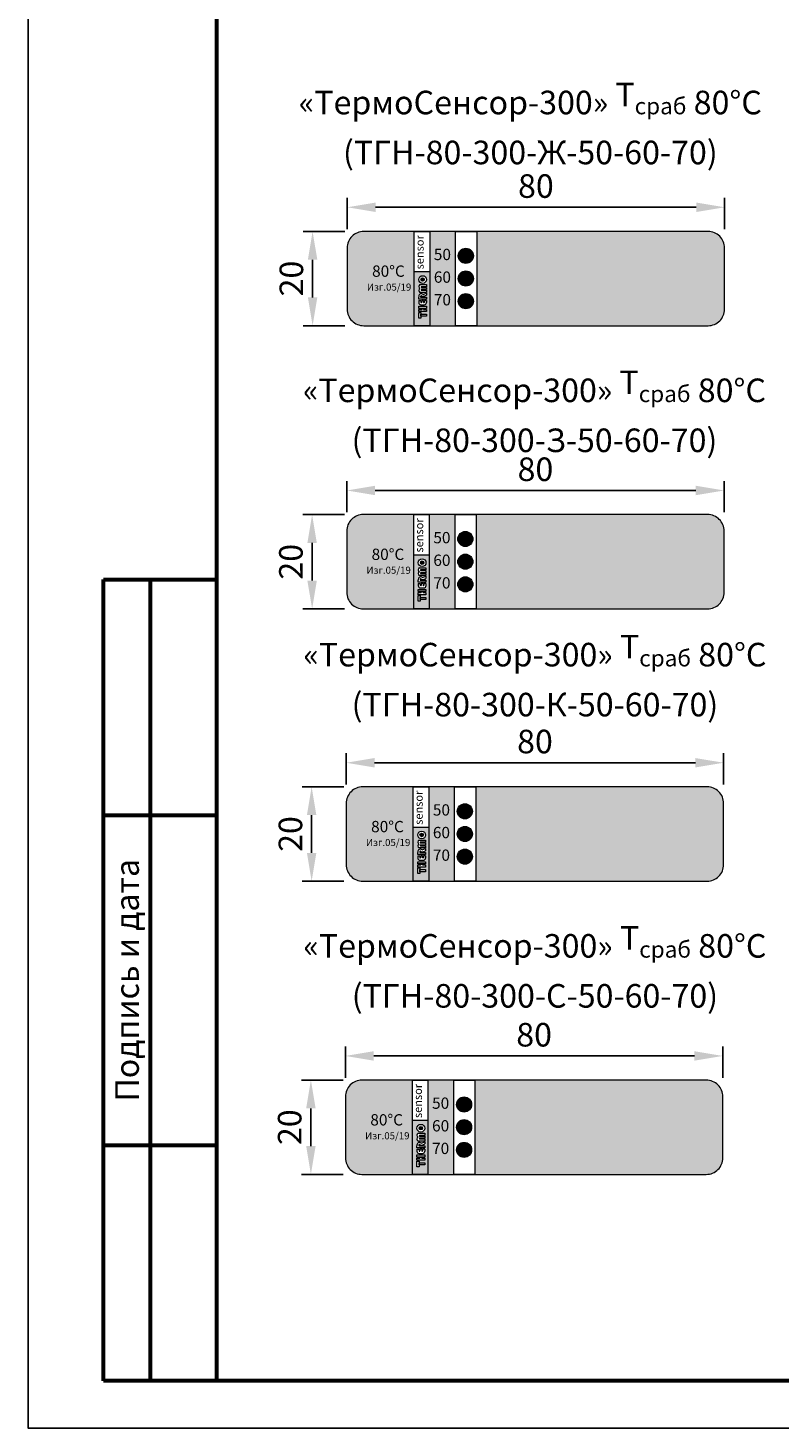
# Model space of a CAD drawing. Extents: x 28 to 547813, y -79434 to 12.
# Drawn here: x 547390 to 547470, y -74097 to -73948 of the extents above; entities that cross this region are included whole.
import ezdxf
from ezdxf.enums import TextEntityAlignment as Align

# ---------------------------------------------------------------- set-up
doc = ezdxf.new("R2010")
doc.units = 0
doc.header["$MEASUREMENT"] = 0
doc.header["$PDSIZE"] = -1
doc.layers.add('Формат', color=250, linetype='Continuous')
doc.styles.add('TERMO', font='arial.ttf')
doc.styles.add('TERMO_Isocpeur', font='isocpeur.ttf')
doc.dimstyles.new('2', dxfattribs={"dimtxt": 2.5, "dimasz": 3, "dimexe": 1, "dimexo": 2, "dimgap": 1, "dimtad": 1, "dimdec": 0, "dimlfac": 2, "dimzin": 0, "dimdsep": 46, "dimtxsty": 'TERMO_Isocpeur', "dimcen": 0.9, "dimaunit": 1, "dimadec": 3, "dimazin": 0, "dimtfac": 1, "dimtdec": 0, "dimtofl": 0, "dimtmove": 0, "dimatfit": 3, "dimfxl": 1, "dimtolj": 1, "dimtzin": 0, "dimlwd": -1, "dimarcsym": 0})

# ---------------------------------------------------------------- blocks, each defined once
blk = doc.blocks.new('*D162')
at = {"color": 0, "lineweight": -2, "ltscale": 15, "transparency": 16777216}
for p, q in [((547423.91, -73969.6), (547419.49, -73969.6)), ((547423.91, -73979.6), (547419.49, -73979.6))]:
    blk.add_line(p, q, dxfattribs=at)
at = {"color": 0, "ltscale": 15, "transparency": 16777216}
blk.add_line((547420.49, -73972.6), (547420.49, -73976.6), dxfattribs=at)
at = {"color": 0, "lineweight": 50, "ltscale": 15, "transparency": 16777216}
for points in [[(547419.99, -73972.6), (547420.99, -73972.6), (547420.49, -73969.6)], [(547419.99, -73976.6), (547420.99, -73976.6), (547420.49, -73979.6)]]:
    blk.add_solid(points, dxfattribs=at)
at = {"layer": 'Defpoints', "color": 0, "lineweight": 50, "ltscale": 15, "transparency": 16777216}
for p in [(547425.91, -73969.6), (547420.49, -73979.6), (547425.91, -73979.6)]:
    blk.add_point(p, dxfattribs=at)
at = {"color": 0, "lineweight": 15, "ltscale": 15, "transparency": 16777216, "insert": (547418.24, -73974.6), "char_height": 2.5, "attachment_point": 5, "rotation": 90, "style": 'TERMO_Isocpeur'}
blk.add_mtext('\\A1;20', dxfattribs=at)
blk = doc.blocks.new('*D163')
at = {"color": 0, "lineweight": -2, "ltscale": 15, "transparency": 16777216}
for p, q in [((547424.16, -73969.35), (547424.16, -73966.04)), ((547464.16, -73969.35), (547464.16, -73966.04))]:
    blk.add_line(p, q, dxfattribs=at)
at = {"color": 0, "ltscale": 15, "transparency": 16777216}
blk.add_line((547427.16, -73967.04), (547461.16, -73967.04), dxfattribs=at)
at = {"color": 0, "lineweight": 50, "ltscale": 15, "transparency": 16777216}
for points in [[(547427.16, -73966.54), (547427.16, -73967.54), (547424.16, -73967.04)], [(547461.16, -73966.54), (547461.16, -73967.54), (547464.16, -73967.04)]]:
    blk.add_solid(points, dxfattribs=at)
at = {"layer": 'Defpoints', "color": 0, "lineweight": 50, "ltscale": 15, "transparency": 16777216}
for p in [(547464.16, -73967.04), (547424.16, -73971.35), (547464.16, -73971.35)]:
    blk.add_point(p, dxfattribs=at)
at = {"color": 0, "lineweight": 15, "ltscale": 15, "transparency": 16777216, "insert": (547444.16, -73964.79), "char_height": 2.5, "attachment_point": 5, "style": 'TERMO_Isocpeur'}
blk.add_mtext('\\A1;80', dxfattribs=at)
blk = doc.blocks.new('*D164')
at = {"color": 0, "lineweight": -2, "ltscale": 15, "transparency": 16777216}
for p, q in [((547423.86, -73999.64), (547419.44, -73999.64)), ((547423.86, -74009.64), (547419.44, -74009.64))]:
    blk.add_line(p, q, dxfattribs=at)
at = {"color": 0, "ltscale": 15, "transparency": 16777216}
blk.add_line((547420.44, -74002.64), (547420.44, -74006.64), dxfattribs=at)
at = {"color": 0, "lineweight": 50, "ltscale": 15, "transparency": 16777216}
for points in [[(547419.94, -74002.64), (547420.94, -74002.64), (547420.44, -73999.64)], [(547419.94, -74006.64), (547420.94, -74006.64), (547420.44, -74009.64)]]:
    blk.add_solid(points, dxfattribs=at)
at = {"layer": 'Defpoints', "color": 0, "lineweight": 50, "ltscale": 15, "transparency": 16777216}
for p in [(547425.86, -73999.64), (547420.44, -74009.64), (547425.86, -74009.64)]:
    blk.add_point(p, dxfattribs=at)
at = {"color": 0, "lineweight": 15, "ltscale": 15, "transparency": 16777216, "insert": (547418.19, -74004.64), "char_height": 2.5, "attachment_point": 5, "rotation": 90, "style": 'TERMO_Isocpeur'}
blk.add_mtext('\\A1;20', dxfattribs=at)
blk = doc.blocks.new('*D165')
at = {"color": 0, "lineweight": -2, "ltscale": 15, "transparency": 16777216}
for p, q in [((547424.11, -73999.39), (547424.11, -73996.08)), ((547464.11, -73999.39), (547464.11, -73996.08))]:
    blk.add_line(p, q, dxfattribs=at)
at = {"color": 0, "ltscale": 15, "transparency": 16777216}
blk.add_line((547427.11, -73997.08), (547461.11, -73997.08), dxfattribs=at)
at = {"color": 0, "lineweight": 50, "ltscale": 15, "transparency": 16777216}
for points in [[(547427.11, -73996.58), (547427.11, -73997.58), (547424.11, -73997.08)], [(547461.11, -73996.58), (547461.11, -73997.58), (547464.11, -73997.08)]]:
    blk.add_solid(points, dxfattribs=at)
at = {"layer": 'Defpoints', "color": 0, "lineweight": 50, "ltscale": 15, "transparency": 16777216}
for p in [(547464.11, -73997.08), (547424.11, -74001.39), (547464.11, -74001.39)]:
    blk.add_point(p, dxfattribs=at)
at = {"color": 0, "lineweight": 15, "ltscale": 15, "transparency": 16777216, "insert": (547444.11, -73994.83), "char_height": 2.5, "attachment_point": 5, "style": 'TERMO_Isocpeur'}
blk.add_mtext('\\A1;80', dxfattribs=at)
blk = doc.blocks.new('*D166')
at = {"color": 0, "lineweight": -2, "ltscale": 15, "transparency": 16777216}
for p, q in [((547423.81, -74028.52), (547419.39, -74028.52)), ((547423.81, -74038.52), (547419.39, -74038.52))]:
    blk.add_line(p, q, dxfattribs=at)
at = {"color": 0, "ltscale": 15, "transparency": 16777216}
blk.add_line((547420.39, -74031.52), (547420.39, -74035.52), dxfattribs=at)
at = {"color": 0, "lineweight": 50, "ltscale": 15, "transparency": 16777216}
for points in [[(547419.89, -74031.52), (547420.89, -74031.52), (547420.39, -74028.52)], [(547419.89, -74035.52), (547420.89, -74035.52), (547420.39, -74038.52)]]:
    blk.add_solid(points, dxfattribs=at)
at = {"layer": 'Defpoints', "color": 0, "lineweight": 50, "ltscale": 15, "transparency": 16777216}
for p in [(547425.81, -74028.52), (547420.39, -74038.52), (547425.81, -74038.52)]:
    blk.add_point(p, dxfattribs=at)
at = {"color": 0, "lineweight": 15, "ltscale": 15, "transparency": 16777216, "insert": (547418.14, -74033.52), "char_height": 2.5, "attachment_point": 5, "rotation": 90, "style": 'TERMO_Isocpeur'}
blk.add_mtext('\\A1;20', dxfattribs=at)
blk = doc.blocks.new('*D167')
at = {"color": 0, "lineweight": -2, "ltscale": 15, "transparency": 16777216}
for p, q in [((547424.06, -74028.27), (547424.06, -74024.96)), ((547464.06, -74028.27), (547464.06, -74024.96))]:
    blk.add_line(p, q, dxfattribs=at)
at = {"color": 0, "ltscale": 15, "transparency": 16777216}
blk.add_line((547427.06, -74025.96), (547461.06, -74025.96), dxfattribs=at)
at = {"color": 0, "lineweight": 50, "ltscale": 15, "transparency": 16777216}
for points in [[(547427.06, -74025.46), (547427.06, -74026.46), (547424.06, -74025.96)], [(547461.06, -74025.46), (547461.06, -74026.46), (547464.06, -74025.96)]]:
    blk.add_solid(points, dxfattribs=at)
at = {"layer": 'Defpoints', "color": 0, "lineweight": 50, "ltscale": 15, "transparency": 16777216}
for p in [(547464.06, -74025.96), (547424.06, -74030.27), (547464.06, -74030.27)]:
    blk.add_point(p, dxfattribs=at)
at = {"color": 0, "lineweight": 15, "ltscale": 15, "transparency": 16777216, "insert": (547444.06, -74023.71), "char_height": 2.5, "attachment_point": 5, "style": 'TERMO_Isocpeur'}
blk.add_mtext('\\A1;80', dxfattribs=at)
blk = doc.blocks.new('*D168')
at = {"color": 0, "lineweight": -2, "ltscale": 15, "transparency": 16777216}
for p, q in [((547423.72, -74059.62), (547419.31, -74059.62)), ((547423.72, -74069.62), (547419.31, -74069.62))]:
    blk.add_line(p, q, dxfattribs=at)
at = {"color": 0, "ltscale": 15, "transparency": 16777216}
blk.add_line((547420.31, -74062.62), (547420.31, -74066.62), dxfattribs=at)
at = {"color": 0, "lineweight": 50, "ltscale": 15, "transparency": 16777216}
for points in [[(547419.81, -74062.62), (547420.81, -74062.62), (547420.31, -74059.62)], [(547419.81, -74066.62), (547420.81, -74066.62), (547420.31, -74069.62)]]:
    blk.add_solid(points, dxfattribs=at)
at = {"layer": 'Defpoints', "color": 0, "lineweight": 50, "ltscale": 15, "transparency": 16777216}
for p in [(547425.72, -74059.62), (547420.31, -74069.62), (547425.72, -74069.62)]:
    blk.add_point(p, dxfattribs=at)
at = {"color": 0, "lineweight": 15, "ltscale": 15, "transparency": 16777216, "insert": (547418.06, -74064.62), "char_height": 2.5, "attachment_point": 5, "rotation": 90, "style": 'TERMO_Isocpeur'}
blk.add_mtext('\\A1;20', dxfattribs=at)
blk = doc.blocks.new('*D169')
at = {"color": 0, "lineweight": -2, "ltscale": 15, "transparency": 16777216}
for p, q in [((547423.97, -74059.37), (547423.97, -74056.06)), ((547463.97, -74059.37), (547463.97, -74056.06))]:
    blk.add_line(p, q, dxfattribs=at)
at = {"color": 0, "ltscale": 15, "transparency": 16777216}
blk.add_line((547426.97, -74057.06), (547460.97, -74057.06), dxfattribs=at)
at = {"color": 0, "lineweight": 50, "ltscale": 15, "transparency": 16777216}
for points in [[(547426.97, -74056.56), (547426.97, -74057.56), (547423.97, -74057.06)], [(547460.97, -74056.56), (547460.97, -74057.56), (547463.97, -74057.06)]]:
    blk.add_solid(points, dxfattribs=at)
at = {"layer": 'Defpoints', "color": 0, "lineweight": 50, "ltscale": 15, "transparency": 16777216}
for p in [(547463.97, -74057.06), (547423.97, -74061.37), (547463.97, -74061.37)]:
    blk.add_point(p, dxfattribs=at)
at = {"color": 0, "lineweight": 15, "ltscale": 15, "transparency": 16777216, "insert": (547443.97, -74054.81), "char_height": 2.5, "attachment_point": 5, "style": 'TERMO_Isocpeur'}
blk.add_mtext('\\A1;80', dxfattribs=at)
blk = doc.blocks.new('*U8')
at = {"layer": 'Формат', "color": 7, "lineweight": 60}
for p, q in [((-412, 5), (-412, 90)), ((-412, 90), (-400, 90)), ((-407, 5), (-407, 90)), ((-412, 65), (-400, 65)), ((-412, 30), (-400, 30)), ((-407, 5), (-412, 5)), ((-400, 5), (-407, 5))]:
    blk.add_line(p, q, dxfattribs=at)
at = {"layer": 'Формат', "color": 7, "linetype": 'ByBlock', "lineweight": 25}
blk.add_lwpolyline([(0, 297), (-420, 297), (-420, 0), (0, 0)], close=True, dxfattribs=at)
at = {"layer": 'Формат', "color": 7, "lineweight": 60}
blk.add_lwpolyline([(-5, 5), (-400, 5), (-400, 292), (-5, 292)], close=True, dxfattribs=at)
at = {"layer": 'Формат', "color": 7, "linetype": 'Continuous', "lineweight": 15, "ltscale": 0.4, "style": 'TERMO_Isocpeur'}
blk.add_text('Подпись и дата', height=2.5, rotation=90, dxfattribs=at).set_placement((-409.5, 47.5), align=Align.MIDDLE_CENTER)
at = {"layer": 'Формат', "color": 7, "linetype": 'ByBlock', "style": 'TERMO_Isocpeur'}
for tag, flags, p in [('ФОРМАТ', 1, (-113.9, 2.69)), ('РАЗМЕРЫ', 1, (-99.22, 2.69)), ('РАЗМЕР', 8, (-42.52, 2.69))]:
    blk.add_attdef(tag, text='', height=2.5, dxfattribs=dict(at, flags=flags)).set_placement(p, align=Align.MIDDLE_LEFT)

msp = doc.modelspace()

# ---------------------------------------------------------------- hatches: boundary and pattern name
at = {"lineweight": 50, "ltscale": 15}
h = msp.add_hatch(color=1, dxfattribs=at)
h.dxf.hatch_style = 1
h.paths.add_polyline_path([(547437.788, -74028.519), (547437.788, -74038.519), (547462.307, -74038.519, 0.4142136), (547464.057, -74036.769), (547464.057, -74030.269, 0.4142136), (547462.307, -74028.519)])
h.paths.add_polyline_path([(547432.803, -74032.817), (547432.803, -74038.519), (547435.549, -74038.519), (547435.549, -74028.519), (547432.803, -74028.519)])
h.paths.add_polyline_path([(547431.165, -74028.519), (547425.807, -74028.519, 0.4142136), (547424.057, -74030.269), (547424.057, -74036.769, 0.4142136), (547425.807, -74038.519), (547431.165, -74038.519)])
at = {"layer": 'Формат', "lineweight": 50, "ltscale": 15}
h = msp.add_hatch(color=2, dxfattribs=at)
h.dxf.hatch_style = 1
h.paths.add_polyline_path([(547437.89, -73969.603), (547437.89, -73979.603), (547462.409, -73979.603, 0.4142136), (547464.159, -73977.853), (547464.159, -73971.353, 0.4142136), (547462.409, -73969.603)])
h.paths.add_polyline_path([(547432.905, -73973.9), (547432.905, -73979.603), (547435.651, -73979.603), (547435.651, -73969.603), (547432.905, -73969.603)])
h.paths.add_polyline_path([(547431.267, -73969.603), (547425.909, -73969.603, 0.4142136), (547424.159, -73971.353), (547424.159, -73977.853, 0.4142136), (547425.909, -73979.603), (547431.267, -73979.603)])
at = {"layer": 'Формат', "lineweight": 50, "ltscale": 15, "true_color": 0x0a0a0a}
h = msp.add_hatch(color=28, dxfattribs=at)
h.dxf.hatch_style = 1
h.paths.add_polyline_path([(547437.533, -73972.193, 1), (547435.932, -73972.193, 1)])
h = msp.add_hatch(color=28, dxfattribs=at)
h.dxf.hatch_style = 1
h.paths.add_polyline_path([(547432.905, -73973.9), (547431.267, -73973.9), (547431.267, -73979.603), (547432.905, -73979.603)])
h.paths.add_polyline_path([(547432.561, -73976.069), (547431.868, -73976.069, -0.6312468), (547431.868, -73975.658, -0.6312468), (547431.868, -73975.247), (547432.561, -73975.247), (547432.561, -73975.468), (547432.021, -73975.468, 1), (547432.021, -73975.547), (547432.561, -73975.547), (547432.561, -73975.769), (547432.021, -73975.769, 1), (547432.021, -73975.848), (547432.561, -73975.848)], flags=16)
h.paths.add_polyline_path([(547432.561, -73976.137), (547432.561, -73976.369), (547432.28, -73976.486), (547432.074, -73976.486, 1.0398402), (547431.944, -73976.491), (547431.944, -73976.562), (547432.561, -73976.562), (547432.561, -73976.783), (547431.738, -73976.783), (547431.738, -73976.562), (547431.738, -73976.486, -0.6569963), (547432.194, -73976.289)], flags=16)
h.paths.add_polyline_path([(547432.561, -73977.143), (547432.561, -73976.923), (547432.342, -73976.923), (547432.342, -73977.105, -1), (547432.246, -73977.105), (547432.246, -73976.923), (547432.052, -73976.923), (547432.052, -73977.105, -0.9999736), (547431.957, -73977.105), (547431.957, -73976.923), (547431.738, -73976.923), (547431.738, -73977.143, 0.4142066), (547431.975, -73977.38), (547432.324, -73977.38, 0.4146167)], flags=16)
h.paths.add_polyline_path([(547431.738, -73974.706, -1), (547432.561, -73974.706, -1)], flags=16)
h.paths.add_polyline_path([(547431.966, -73974.706, -1), (547432.333, -73974.706, -1)], flags=0)
h.paths.add_polyline_path([(547432.561, -73977.539), (547432.561, -73977.761), (547431.738, -73977.761), (547431.738, -73977.539)], flags=16)
h.paths.add_polyline_path([(547432.244, -73977.802), (547432.244, -73977.884), (547432.561, -73977.884), (547432.561, -73978.105), (547431.738, -73978.105), (547431.738, -73977.884), (547432.054, -73977.884), (547432.054, -73977.802)], flags=16)
h.paths.add_polyline_path([(547431.96, -73978.194), (547431.96, -73978.384), (547432.561, -73978.384), (547432.561, -73978.605), (547431.96, -73978.605), (547431.96, -73978.795), (547431.738, -73978.795), (547431.738, -73978.194)], flags=16)
at = {"layer": 'Формат', "lineweight": 50, "ltscale": 15}
h = msp.add_hatch(color=256, dxfattribs=at)
h.dxf.hatch_style = 1
h.paths.add_polyline_path([(547431.966, -73974.706, 1), (547432.333, -73974.706, 1)])
at = {"layer": 'Формат', "lineweight": 50, "ltscale": 15, "true_color": 0x0a0a0a}
h = msp.add_hatch(color=28, dxfattribs=at)
h.dxf.hatch_style = 1
h.paths.add_polyline_path([(547437.533, -73974.598, 1), (547435.932, -73974.598, 1)])
h = msp.add_hatch(color=28, dxfattribs=at)
h.dxf.hatch_style = 1
h.paths.add_polyline_path([(547437.533, -73977.003, 1), (547435.932, -73977.003, 1)])
at = {"layer": 'Формат', "lineweight": 50, "ltscale": 15}
h = msp.add_hatch(color=102, dxfattribs=at)
h.dxf.hatch_style = 1
h.paths.add_polyline_path([(547437.839, -73999.637), (547437.839, -74009.637), (547462.359, -74009.637, 0.4142136), (547464.109, -74007.887), (547464.109, -74001.387, 0.4142136), (547462.359, -73999.637)])
h.paths.add_polyline_path([(547432.855, -74003.934), (547432.855, -74009.637), (547435.601, -74009.637), (547435.601, -73999.637), (547432.855, -73999.637)])
h.paths.add_polyline_path([(547431.217, -73999.637), (547425.859, -73999.637, 0.4142136), (547424.109, -74001.387), (547424.109, -74007.887, 0.4142136), (547425.859, -74009.637), (547431.217, -74009.637)])
at = {"layer": 'Формат', "lineweight": 50, "ltscale": 15, "true_color": 0x0a0a0a}
h = msp.add_hatch(color=28, dxfattribs=at)
h.dxf.hatch_style = 1
h.paths.add_polyline_path([(547437.483, -74002.227, 1), (547435.882, -74002.227, 1)])
h = msp.add_hatch(color=28, dxfattribs=at)
h.dxf.hatch_style = 1
h.paths.add_polyline_path([(547432.855, -74003.934), (547431.217, -74003.934), (547431.217, -74009.637), (547432.855, -74009.637)])
h.paths.add_polyline_path([(547432.51, -74006.104), (547431.818, -74006.104, -0.6312468), (547431.818, -74005.692, -0.6312468), (547431.818, -74005.281), (547432.51, -74005.281), (547432.51, -74005.502), (547431.971, -74005.502, 1), (547431.971, -74005.582), (547432.51, -74005.582), (547432.51, -74005.803), (547431.971, -74005.803, 1), (547431.971, -74005.882), (547432.51, -74005.882)], flags=16)
h.paths.add_polyline_path([(547432.51, -74006.171), (547432.51, -74006.404), (547432.229, -74006.52), (547432.024, -74006.52, 1.0398402), (547431.893, -74006.525), (547431.893, -74006.596), (547432.51, -74006.596), (547432.51, -74006.818), (547431.688, -74006.818), (547431.688, -74006.596), (547431.688, -74006.52, -0.6569963), (547432.144, -74006.323)], flags=16)
h.paths.add_polyline_path([(547432.51, -74007.177), (547432.51, -74006.957), (547432.292, -74006.957), (547432.292, -74007.139, -1), (547432.196, -74007.139), (547432.196, -74006.957), (547432.002, -74006.957), (547432.002, -74007.139, -0.9999736), (547431.907, -74007.139), (547431.907, -74006.957), (547431.688, -74006.957), (547431.688, -74007.177, 0.4142066), (547431.925, -74007.414), (547432.273, -74007.414, 0.4146167)], flags=16)
h.paths.add_polyline_path([(547431.688, -74004.74, -1), (547432.51, -74004.74, -1)], flags=16)
h.paths.add_polyline_path([(547431.915, -74004.74, -1), (547432.283, -74004.74, -1)], flags=0)
h.paths.add_polyline_path([(547432.51, -74007.573), (547432.51, -74007.795), (547431.688, -74007.795), (547431.688, -74007.573)], flags=16)
h.paths.add_polyline_path([(547432.194, -74007.836), (547432.194, -74007.918), (547432.51, -74007.918), (547432.51, -74008.139), (547431.688, -74008.139), (547431.688, -74007.918), (547432.004, -74007.918), (547432.004, -74007.836)], flags=16)
h.paths.add_polyline_path([(547431.909, -74008.228), (547431.909, -74008.418), (547432.51, -74008.418), (547432.51, -74008.639), (547431.909, -74008.639), (547431.909, -74008.829), (547431.688, -74008.829), (547431.688, -74008.228)], flags=16)
at = {"layer": 'Формат', "lineweight": 50, "ltscale": 15, "true_color": 0x000000}
h = msp.add_hatch(color=18, dxfattribs=at)
h.dxf.hatch_style = 1
h.paths.add_polyline_path([(547431.915, -74004.74, 1), (547432.283, -74004.74, 1)])
at = {"layer": 'Формат', "lineweight": 50, "ltscale": 15, "true_color": 0x0a0a0a}
h = msp.add_hatch(color=28, dxfattribs=at)
h.dxf.hatch_style = 1
h.paths.add_polyline_path([(547437.483, -74004.632, 1), (547435.882, -74004.632, 1)])
h = msp.add_hatch(color=28, dxfattribs=at)
h.dxf.hatch_style = 1
h.paths.add_polyline_path([(547437.483, -74007.037, 1), (547435.882, -74007.037, 1)])
h = msp.add_hatch(color=28, dxfattribs=at)
h.dxf.hatch_style = 1
h.paths.add_polyline_path([(547437.431, -74031.11, 1), (547435.83, -74031.11, 1)])
h = msp.add_hatch(color=28, dxfattribs=at)
h.dxf.hatch_style = 1
h.paths.add_polyline_path([(547432.803, -74032.817), (547431.165, -74032.817), (547431.165, -74038.519), (547432.803, -74038.519)])
h.paths.add_polyline_path([(547432.459, -74034.986), (547431.766, -74034.986, -0.6312468), (547431.766, -74034.574, -0.6312468), (547431.766, -74034.163), (547432.459, -74034.163), (547432.459, -74034.384), (547431.919, -74034.384, 1), (547431.919, -74034.464), (547432.459, -74034.464), (547432.459, -74034.685), (547431.919, -74034.685, 1), (547431.919, -74034.765), (547432.459, -74034.765)], flags=16)
h.paths.add_polyline_path([(547432.459, -74035.053), (547432.459, -74035.286), (547432.177, -74035.402), (547431.972, -74035.402, 1.0398402), (547431.841, -74035.408), (547431.841, -74035.478), (547432.459, -74035.478), (547432.459, -74035.7), (547431.636, -74035.7), (547431.636, -74035.478), (547431.636, -74035.402, -0.6569963), (547432.092, -74035.205)], flags=16)
h.paths.add_polyline_path([(547432.459, -74036.06), (547432.459, -74035.839), (547432.24, -74035.839), (547432.24, -74036.021, -1), (547432.144, -74036.021), (547432.144, -74035.839), (547431.95, -74035.839), (547431.95, -74036.021, -0.9999736), (547431.855, -74036.021), (547431.855, -74035.839), (547431.636, -74035.839), (547431.636, -74036.06, 0.4142066), (547431.873, -74036.296), (547432.221, -74036.296, 0.4146167)], flags=16)
h.paths.add_polyline_path([(547431.636, -74033.622, -1), (547432.459, -74033.622, -1)], flags=16)
h.paths.add_polyline_path([(547431.864, -74033.622, -1), (547432.231, -74033.622, -1)], flags=0)
h.paths.add_polyline_path([(547432.459, -74036.456), (547432.459, -74036.677), (547431.636, -74036.677), (547431.636, -74036.456)], flags=16)
h.paths.add_polyline_path([(547432.142, -74036.718), (547432.142, -74036.8), (547432.459, -74036.8), (547432.459, -74037.022), (547431.636, -74037.022), (547431.636, -74036.8), (547431.952, -74036.8), (547431.952, -74036.718)], flags=16)
h.paths.add_polyline_path([(547431.857, -74037.11), (547431.857, -74037.3), (547432.459, -74037.3), (547432.459, -74037.522), (547431.857, -74037.522), (547431.857, -74037.711), (547431.636, -74037.711), (547431.636, -74037.11)], flags=16)
h = msp.add_hatch(color=28, dxfattribs=at)
h.dxf.hatch_style = 1
h.paths.add_polyline_path([(547437.431, -74033.515, 1), (547435.83, -74033.515, 1)])
at = {"layer": 'Формат', "lineweight": 50, "ltscale": 15, "true_color": 0x000000}
h = msp.add_hatch(color=18, dxfattribs=at)
h.dxf.hatch_style = 1
h.paths.add_polyline_path([(547431.864, -74033.622, 1), (547432.231, -74033.622, 1)])
at = {"layer": 'Формат', "lineweight": 50, "ltscale": 15, "true_color": 0x0a0a0a}
h = msp.add_hatch(color=28, dxfattribs=at)
h.dxf.hatch_style = 1
h.paths.add_polyline_path([(547437.431, -74035.92, 1), (547435.83, -74035.92, 1)])
at = {"layer": 'Формат', "lineweight": 50, "ltscale": 15}
h = msp.add_hatch(color=140, dxfattribs=at)
h.dxf.hatch_style = 1
h.paths.add_polyline_path([(547437.703, -74059.624), (547437.703, -74069.624), (547462.223, -74069.624, 0.4142136), (547463.973, -74067.874), (547463.973, -74061.374, 0.4142136), (547462.223, -74059.624)])
h.paths.add_polyline_path([(547432.719, -74063.921), (547432.719, -74069.624), (547435.465, -74069.624), (547435.465, -74059.624), (547432.719, -74059.624)])
h.paths.add_polyline_path([(547431.081, -74059.624), (547425.723, -74059.624, 0.4142136), (547423.973, -74061.374), (547423.973, -74067.874, 0.4142136), (547425.723, -74069.624), (547431.081, -74069.624)])
at = {"layer": 'Формат', "lineweight": 50, "ltscale": 15, "true_color": 0x0a0a0a}
h = msp.add_hatch(color=28, dxfattribs=at)
h.dxf.hatch_style = 1
h.paths.add_polyline_path([(547437.346, -74062.214, 1), (547435.746, -74062.214, 1)])
h = msp.add_hatch(color=28, dxfattribs=at)
h.dxf.hatch_style = 1
h.paths.add_polyline_path([(547432.719, -74063.921), (547431.081, -74063.921), (547431.081, -74069.624), (547432.719, -74069.624)])
h.paths.add_polyline_path([(547432.374, -74066.09), (547431.681, -74066.09, -0.6312468), (547431.681, -74065.679, -0.6312468), (547431.681, -74065.267), (547432.374, -74065.267), (547432.374, -74065.489), (547431.835, -74065.489, 1), (547431.835, -74065.568), (547432.374, -74065.568), (547432.374, -74065.789), (547431.835, -74065.789, 1), (547431.835, -74065.869), (547432.374, -74065.869)], flags=16)
h.paths.add_polyline_path([(547432.374, -74066.158), (547432.374, -74066.39), (547432.093, -74066.507), (547431.888, -74066.507, 1.0398402), (547431.757, -74066.512), (547431.757, -74066.583), (547432.374, -74066.583), (547432.374, -74066.804), (547431.552, -74066.804), (547431.552, -74066.583), (547431.552, -74066.507, -0.6569963), (547432.008, -74066.309)], flags=16)
h.paths.add_polyline_path([(547432.374, -74067.164), (547432.374, -74066.943), (547432.155, -74066.943), (547432.155, -74067.125, -1), (547432.06, -74067.125), (547432.06, -74066.943), (547431.866, -74066.943), (547431.866, -74067.125, -0.9999736), (547431.77, -74067.125), (547431.77, -74066.943), (547431.552, -74066.943), (547431.552, -74067.164, 0.4142066), (547431.788, -74067.401), (547432.137, -74067.401, 0.4146167)], flags=16)
h.paths.add_polyline_path([(547431.552, -74064.726, -1), (547432.374, -74064.726, -1)], flags=16)
h.paths.add_polyline_path([(547431.779, -74064.726, -1), (547432.147, -74064.726, -1)], flags=0)
h.paths.add_polyline_path([(547432.374, -74067.56), (547432.374, -74067.781), (547431.552, -74067.781), (547431.552, -74067.56)], flags=16)
h.paths.add_polyline_path([(547432.058, -74067.823), (547432.058, -74067.905), (547432.374, -74067.905), (547432.374, -74068.126), (547431.552, -74068.126), (547431.552, -74067.905), (547431.868, -74067.905), (547431.868, -74067.823)], flags=16)
h.paths.add_polyline_path([(547431.773, -74068.215), (547431.773, -74068.405), (547432.374, -74068.405), (547432.374, -74068.626), (547431.773, -74068.626), (547431.773, -74068.816), (547431.552, -74068.816), (547431.552, -74068.215)], flags=16)
h = msp.add_hatch(color=28, dxfattribs=at)
h.dxf.hatch_style = 1
h.paths.add_polyline_path([(547437.346, -74064.619, 1), (547435.746, -74064.619, 1)])
at = {"layer": 'Формат', "lineweight": 50, "ltscale": 15, "true_color": 0x000000}
h = msp.add_hatch(color=18, dxfattribs=at)
h.dxf.hatch_style = 1
h.paths.add_polyline_path([(547431.779, -74064.726, 1), (547432.147, -74064.726, 1)])
at = {"layer": 'Формат', "lineweight": 50, "ltscale": 15, "true_color": 0x0a0a0a}
h = msp.add_hatch(color=28, dxfattribs=at)
h.dxf.hatch_style = 1
h.paths.add_polyline_path([(547437.346, -74067.024, 1), (547435.746, -74067.024, 1)])

# ---------------------------------------------------------------- linework, layer by layer
at = {"color": 0, "lineweight": 15, "ltscale": 15}
for p, q in [((547431.738, -73976.486), (547431.738, -73976.562)), ((547431.944, -73976.491), (547431.944, -73976.562)), ((547432.074, -73976.486), (547432.28, -73976.486)), ((547432.194, -73976.289), (547432.561, -73976.137)), ((547432.28, -73976.486), (547432.561, -73976.369)), ((547432.561, -73976.137), (547432.561, -73976.369)), ((547431.738, -73976.923), (547431.957, -73976.923)), ((547431.738, -73976.923), (547431.738, -73977.143)), ((547431.957, -73976.923), (547431.957, -73977.105)), ((547431.975, -73977.381), (547432.324, -73977.381)), ((547432.246, -73976.923), (547432.052, -73976.923)), ((547432.052, -73976.923), (547432.052, -73977.105)), ((547432.246, -73976.923), (547432.246, -73977.105)), ((547432.561, -73976.923), (547432.342, -73976.923)), ((547432.342, -73976.923), (547432.342, -73977.105)), ((547432.561, -73976.923), (547432.561, -73977.154)), ((547432.144, -74006.323), (547432.51, -74006.171)), ((547432.229, -74006.52), (547432.51, -74006.404)), ((547432.51, -74006.171), (547432.51, -74006.404)), ((547431.688, -74006.52), (547431.688, -74006.596)), ((547431.688, -74006.957), (547431.907, -74006.957)), ((547431.688, -74006.957), (547431.688, -74007.177)), ((547431.893, -74006.525), (547431.893, -74006.596)), ((547431.907, -74006.957), (547431.907, -74007.139)), ((547431.925, -74007.415), (547432.274, -74007.415)), ((547432.196, -74006.957), (547432.002, -74006.957)), ((547432.002, -74006.957), (547432.002, -74007.139)), ((547432.024, -74006.52), (547432.229, -74006.52)), ((547432.196, -74006.957), (547432.196, -74007.139)), ((547432.51, -74006.957), (547432.292, -74006.957)), ((547432.292, -74006.957), (547432.292, -74007.139)), ((547432.51, -74006.957), (547432.51, -74007.188)), ((547431.636, -74035.402), (547431.636, -74035.478)), ((547431.636, -74035.839), (547431.855, -74035.839)), ((547431.636, -74035.839), (547431.636, -74036.06)), ((547431.841, -74035.408), (547431.841, -74035.478)), ((547431.855, -74035.839), (547431.855, -74036.021)), ((547432.144, -74035.839), (547431.95, -74035.839)), ((547431.95, -74035.839), (547431.95, -74036.021)), ((547431.972, -74035.402), (547432.177, -74035.402)), ((547432.092, -74035.205), (547432.459, -74035.053)), ((547432.144, -74035.839), (547432.144, -74036.021)), ((547432.177, -74035.402), (547432.459, -74035.286)), ((547432.459, -74035.839), (547432.24, -74035.839)), ((547432.24, -74035.839), (547432.24, -74036.021)), ((547432.459, -74035.053), (547432.459, -74035.286)), ((547432.459, -74035.839), (547432.459, -74036.07)), ((547431.873, -74036.297), (547432.222, -74036.297)), ((547431.552, -74066.507), (547431.552, -74066.583)), ((547431.552, -74066.943), (547431.77, -74066.943)), ((547431.552, -74066.943), (547431.552, -74067.164)), ((547431.757, -74066.512), (547431.757, -74066.583)), ((547431.77, -74066.943), (547431.77, -74067.125)), ((547432.06, -74066.943), (547431.866, -74066.943)), ((547431.866, -74066.943), (547431.866, -74067.125)), ((547431.888, -74066.507), (547432.093, -74066.507)), ((547432.008, -74066.309), (547432.374, -74066.158)), ((547432.06, -74066.943), (547432.06, -74067.125)), ((547432.093, -74066.507), (547432.374, -74066.39)), ((547432.374, -74066.943), (547432.155, -74066.943)), ((547432.155, -74066.943), (547432.155, -74067.125)), ((547432.374, -74066.158), (547432.374, -74066.39)), ((547432.374, -74066.943), (547432.374, -74067.174)), ((547431.788, -74067.401), (547432.137, -74067.401))]:
    msp.add_line(p, q, dxfattribs=at)
for points in [[(547425.909, -73979.603), (547462.409, -73979.603, 0.4142136), (547464.159, -73977.853), (547464.159, -73971.353, 0.4142136), (547462.409, -73969.603), (547425.909, -73969.603, 0.4142136), (547424.159, -73971.353), (547424.159, -73977.853, 0.4142136)], [(547425.859, -74009.637), (547462.359, -74009.637, 0.4142136), (547464.109, -74007.887), (547464.109, -74001.387, 0.4142136), (547462.359, -73999.637), (547425.859, -73999.637, 0.4142136), (547424.109, -74001.387), (547424.109, -74007.887, 0.4142136)], [(547425.807, -74038.519), (547462.307, -74038.519, 0.4142136), (547464.057, -74036.769), (547464.057, -74030.269, 0.4142136), (547462.307, -74028.519), (547425.807, -74028.519, 0.4142136), (547424.057, -74030.269), (547424.057, -74036.769, 0.4142136)], [(547425.723, -74069.624), (547462.223, -74069.624, 0.4142136), (547463.973, -74067.874), (547463.973, -74061.374, 0.4142136), (547462.223, -74059.624), (547425.723, -74059.624, 0.4142136), (547423.973, -74061.374), (547423.973, -74067.874, 0.4142136)]]:
    msp.add_lwpolyline(points, format="xyb", close=True, dxfattribs=at)
for points in [[(547431.267, -73969.603), (547432.905, -73969.603), (547432.905, -73979.603), (547431.267, -73979.603)], [(547431.267, -73969.603), (547432.905, -73969.603), (547432.905, -73973.9), (547431.267, -73973.9)], [(547435.651, -73969.603), (547437.89, -73969.603), (547437.89, -73979.603), (547435.651, -73979.603)], [(547432.561, -73977.539), (547432.561, -73977.761), (547431.738, -73977.761), (547431.738, -73977.539)], [(547431.738, -73978.194), (547431.96, -73978.194), (547431.96, -73978.795), (547431.738, -73978.795)], [(547432.561, -73978.384), (547432.561, -73978.605), (547431.96, -73978.605), (547431.96, -73978.384)], [(547431.217, -73999.637), (547432.855, -73999.637), (547432.855, -74009.637), (547431.217, -74009.637)], [(547431.217, -73999.637), (547432.855, -73999.637), (547432.855, -74003.934), (547431.217, -74003.934)], [(547435.601, -73999.637), (547437.839, -73999.637), (547437.839, -74009.637), (547435.601, -74009.637)], [(547432.51, -74007.573), (547432.51, -74007.795), (547431.688, -74007.795), (547431.688, -74007.573)], [(547431.688, -74008.228), (547431.909, -74008.228), (547431.909, -74008.829), (547431.688, -74008.829)], [(547432.51, -74008.418), (547432.51, -74008.639), (547431.909, -74008.639), (547431.909, -74008.418)], [(547431.165, -74028.519), (547432.803, -74028.519), (547432.803, -74038.519), (547431.165, -74038.519)], [(547431.165, -74028.519), (547432.803, -74028.519), (547432.803, -74032.817), (547431.165, -74032.817)], [(547435.549, -74028.519), (547437.788, -74028.519), (547437.788, -74038.519), (547435.549, -74038.519)], [(547432.459, -74036.456), (547432.459, -74036.677), (547431.636, -74036.677), (547431.636, -74036.456)], [(547431.636, -74037.11), (547431.857, -74037.11), (547431.857, -74037.711), (547431.636, -74037.711)], [(547432.459, -74037.3), (547432.459, -74037.522), (547431.857, -74037.522), (547431.857, -74037.3)], [(547431.081, -74059.624), (547432.719, -74059.624), (547432.719, -74069.624), (547431.081, -74069.624)], [(547431.081, -74059.624), (547432.719, -74059.624), (547432.719, -74063.921), (547431.081, -74063.921)], [(547435.465, -74059.624), (547437.703, -74059.624), (547437.703, -74069.624), (547435.465, -74069.624)], [(547432.374, -74067.56), (547432.374, -74067.781), (547431.552, -74067.781), (547431.552, -74067.56)], [(547431.552, -74068.215), (547431.773, -74068.215), (547431.773, -74068.816), (547431.552, -74068.816)], [(547432.374, -74068.405), (547432.374, -74068.626), (547431.773, -74068.626), (547431.773, -74068.405)]]:
    msp.add_lwpolyline(points, close=True, dxfattribs=at)
for points in [[(547431.868, -73975.247), (547432.561, -73975.247), (547432.561, -73975.468), (547432.021, -73975.468)], [(547431.944, -73976.562), (547432.561, -73976.562), (547432.561, -73976.783), (547431.738, -73976.783), (547431.738, -73976.562)], [(547432.021, -73975.848), (547432.561, -73975.848), (547432.561, -73976.069), (547431.868, -73976.069)], [(547432.021, -73975.547), (547432.561, -73975.547), (547432.561, -73975.769), (547432.021, -73975.769)], [(547432.244, -73977.884), (547432.561, -73977.884), (547432.561, -73978.105), (547431.738, -73978.105), (547431.738, -73977.884), (547432.054, -73977.884)], [(547432.244, -73977.884), (547432.244, -73977.802), (547432.054, -73977.802), (547432.054, -73977.884)], [(547431.818, -74005.281), (547432.51, -74005.281), (547432.51, -74005.502), (547431.971, -74005.502)], [(547431.971, -74005.882), (547432.51, -74005.882), (547432.51, -74006.104), (547431.818, -74006.104)], [(547431.971, -74005.582), (547432.51, -74005.582), (547432.51, -74005.803), (547431.971, -74005.803)], [(547431.893, -74006.596), (547432.51, -74006.596), (547432.51, -74006.818), (547431.688, -74006.818), (547431.688, -74006.596)], [(547432.194, -74007.918), (547432.51, -74007.918), (547432.51, -74008.139), (547431.688, -74008.139), (547431.688, -74007.918), (547432.004, -74007.918)], [(547432.194, -74007.918), (547432.194, -74007.836), (547432.004, -74007.836), (547432.004, -74007.918)], [(547431.766, -74034.163), (547432.459, -74034.163), (547432.459, -74034.384), (547431.919, -74034.384)], [(547431.919, -74034.464), (547432.459, -74034.464), (547432.459, -74034.685), (547431.919, -74034.685)], [(547431.841, -74035.478), (547432.459, -74035.478), (547432.459, -74035.7), (547431.636, -74035.7), (547431.636, -74035.478)], [(547431.919, -74034.765), (547432.459, -74034.765), (547432.459, -74034.986), (547431.766, -74034.986)], [(547432.142, -74036.8), (547432.459, -74036.8), (547432.459, -74037.022), (547431.636, -74037.022), (547431.636, -74036.8), (547431.952, -74036.8)], [(547432.142, -74036.8), (547432.142, -74036.718), (547431.952, -74036.718), (547431.952, -74036.8)], [(547431.681, -74065.267), (547432.374, -74065.267), (547432.374, -74065.489), (547431.835, -74065.489)], [(547431.835, -74065.568), (547432.374, -74065.568), (547432.374, -74065.789), (547431.835, -74065.789)], [(547431.757, -74066.583), (547432.374, -74066.583), (547432.374, -74066.804), (547431.552, -74066.804), (547431.552, -74066.583)], [(547431.835, -74065.869), (547432.374, -74065.869), (547432.374, -74066.09), (547431.681, -74066.09)], [(547432.058, -74067.905), (547432.374, -74067.905), (547432.374, -74068.126), (547431.552, -74068.126), (547431.552, -74067.905), (547431.868, -74067.905)], [(547432.058, -74067.905), (547432.058, -74067.823), (547431.868, -74067.823), (547431.868, -74067.905)]]:
    msp.add_lwpolyline(points, dxfattribs=at)
for centre, radius in [((547436.732, -73972.193), 0.8), ((547432.149, -73974.706), 0.411), ((547432.149, -73974.706), 0.184), ((547436.732, -73974.598), 0.8), ((547436.732, -73977.003), 0.8), ((547436.682, -74002.227), 0.8), ((547432.099, -74004.74), 0.411), ((547432.099, -74004.74), 0.184), ((547436.682, -74004.632), 0.8), ((547436.682, -74007.037), 0.8), ((547436.63, -74031.11), 0.8), ((547436.63, -74033.515), 0.8), ((547432.047, -74033.622), 0.411), ((547432.047, -74033.622), 0.184), ((547436.63, -74035.92), 0.8), ((547436.546, -74062.214), 0.8), ((547431.963, -74064.726), 0.411), ((547436.546, -74064.619), 0.8), ((547431.963, -74064.726), 0.184), ((547436.546, -74067.024), 0.8)]:
    msp.add_circle(centre, radius, dxfattribs=at)
for centre, radius, start, end in [((547431.966, -73975.452), 0.228, 115.47592, 244.52408), ((547431.966, -73975.864), 0.228, 115.47592, 244.52408), ((547432.009, -73976.486), 0.271, 46.78094, 180), ((547432.009, -73976.486), 0.0655, 0, 184.47562), ((547432.021, -73975.508), 0.0397, 90, 270), ((547432.021, -73975.808), 0.0397, 90, 270), ((547431.975, -73977.143), 0.237, 180, 270), ((547432.005, -73977.105), 0.0477, 180, 0), ((547432.294, -73977.105), 0.0477, 180, 0), ((547432.324, -73977.143), 0.237, 270, 0), ((547431.916, -74005.486), 0.228, 115.47592, 244.52408), ((547431.916, -74005.898), 0.228, 115.47592, 244.52408), ((547431.959, -74006.52), 0.271, 46.78094, 180), ((547431.959, -74006.52), 0.0655, 0, 184.47562), ((547431.971, -74005.542), 0.0397, 90, 270), ((547431.971, -74005.843), 0.0397, 90, 270), ((547431.925, -74007.177), 0.237, 180, 270), ((547431.954, -74007.139), 0.0477, 180, 0), ((547432.244, -74007.139), 0.0477, 180, 0), ((547432.274, -74007.177), 0.237, 270, 0), ((547431.864, -74034.369), 0.228, 115.47592, 244.52408), ((547431.864, -74034.78), 0.228, 115.47592, 244.52408), ((547431.919, -74034.424), 0.0397, 90, 270), ((547431.907, -74035.402), 0.271, 46.78094, 180), ((547431.873, -74036.06), 0.237, 180, 270), ((547431.907, -74035.402), 0.0655, 0, 184.47562), ((547431.902, -74036.021), 0.0477, 180, 0), ((547431.919, -74034.725), 0.0397, 90, 270), ((547432.192, -74036.021), 0.0477, 180, 0), ((547432.222, -74036.06), 0.237, 270, 0), ((547431.779, -74065.473), 0.228, 115.47592, 244.52408), ((547431.779, -74065.884), 0.228, 115.47592, 244.52408), ((547431.835, -74065.528), 0.0397, 90, 270), ((547431.835, -74065.829), 0.0397, 90, 270), ((547431.822, -74066.507), 0.271, 46.78094, 180), ((547431.788, -74067.164), 0.237, 180, 270), ((547431.822, -74066.507), 0.0655, 0, 184.47562), ((547431.818, -74067.125), 0.0477, 180, 0), ((547432.108, -74067.125), 0.0477, 180, 0), ((547432.137, -74067.164), 0.237, 270, 0)]:
    msp.add_arc(centre, radius, start, end, dxfattribs=at)

# ---------------------------------------------------------------- block references
at = {"color": 1, "lineweight": 60, "ltscale": 15}
msp.add_blockref('*U8', (547810.326, -74096.525), dxfattribs=at)

# ---------------------------------------------------------------- texts
at = {"lineweight": 50, "ltscale": 15, "char_height": 2.5, "width": 52.3441, "attachment_point": 5, "style": 'TERMO_Isocpeur'}
for s, insert in [('{\\C0;«ТермоСенсор-300» \\A1;Т\\H0.7x;\\S^ сраб;\\H1.42857x; \\A0;80%%DС (ТГН-80-300-Ж\\H1x;-50-60-70)}', (547443.571, -73957.729)), ('{\\C0;«ТермоСенсор-300» \\A1;Т\\H0.7x;\\S^ сраб;\\H1.42857x; \\A0;80%%DС (ТГН-80-300-З\\H1x;-50-60-70)}', (547444.006, -73988.258)), ('{\\C0;«ТермоСенсор-300» \\A1;Т\\H0.7x;\\S^ сраб;\\H1.42857x; \\A0;80%%DС (ТГН-80-300-К\\H1x;-50-60-70)}', (547444.057, -74016.294)), ('{\\C0;«ТермоСенсор-300» \\A1;Т\\H0.7x;\\S^ сраб;\\H1.42857x; \\A0;80%%DС (ТГН-80-300-С\\H1x;-50-60-70)}', (547444.057, -74047.185))]:
    msp.add_mtext(s, dxfattribs=dict(at, insert=insert))
at = {"color": 0, "lineweight": 50, "ltscale": 15, "char_height": 0.8571, "width": 5.48606, "attachment_point": 5, "rotation": 90, "style": 'TERMO'}
for insert in [(547431.946, -73971.815), (547431.896, -74001.849), (547431.844, -74030.731), (547431.76, -74061.835)]:
    msp.add_mtext('sensor', dxfattribs=dict(at, insert=insert))
at = {"color": 0, "lineweight": 50, "ltscale": 15, "width": 5.48606, "attachment_point": 5, "style": 'TERMO'}
for s, insert, char_height in [('50', (547434.248, -73972.203), 1.2), ('{\\fArial|b1|i0|c204|p34;80%%DС}', (547428.529, -73973.815), 1.2), ('Изг.05/19', (547428.6, -73975.602), 0.75), ('60', (547434.248, -73974.603), 1.2), ('70', (547434.248, -73977.003), 1.2), ('50', (547434.198, -74002.237), 1.2), ('{\\fArial|b1|i0|c204|p34;80%%DС}', (547428.478, -74003.849), 1.2), ('60', (547434.198, -74004.637), 1.2), ('Изг.05/19', (547428.55, -74005.636), 0.75), ('70', (547434.198, -74007.037), 1.2), ('50', (547434.146, -74031.119), 1.2), ('{\\fArial|b1|i0|c204|p34;80%%DС}', (547428.426, -74032.732), 1.2), ('60', (547434.146, -74033.519), 1.2), ('Изг.05/19', (547428.498, -74034.519), 0.75), ('70', (547434.146, -74035.919), 1.2), ('50', (547434.062, -74062.224), 1.2), ('{\\fArial|b1|i0|c204|p34;80%%DС}', (547428.342, -74063.836), 1.2), ('60', (547434.062, -74064.624), 1.2), ('Изг.05/19', (547428.414, -74065.623), 0.75), ('70', (547434.062, -74067.024), 1.2)]:
    msp.add_mtext(s, dxfattribs=dict(at, insert=insert, char_height=char_height))

# ---------------------------------------------------------------- dimensions: what is measured, and where the dimension line sits
at = {"color": 0, "lineweight": 15, "ltscale": 15}
for base, p1, p2, picture, middle in [((547464.159, -73967.042), (547424.159, -73971.353), (547464.159, -73971.353), '*D163', (547444.159, -73964.792)), ((547464.109, -73997.076), (547424.109, -74001.387), (547464.109, -74001.387), '*D165', (547444.109, -73994.826)), ((547464.057, -74025.958), (547424.057, -74030.269), (547464.057, -74030.269), '*D167', (547444.057, -74023.708)), ((547463.973, -74057.063), (547423.973, -74061.374), (547463.973, -74061.374), '*D169', (547443.973, -74054.813))]:
    dim = msp.add_linear_dim(base=base, p1=p1, p2=p2, dimstyle='2', dxfattribs=at)
    dim.commit()
    dim.dimension.update_dxf_attribs({"geometry": picture, "text_midpoint": middle})
for base, p1, p2, picture, middle in [((547420.494, -73979.603), (547425.909, -73969.603), (547425.909, -73979.603), '*D162', (547418.244, -73974.603)), ((547420.444, -74009.637), (547425.859, -73999.637), (547425.859, -74009.637), '*D164', (547418.194, -74004.637)), ((547420.392, -74038.519), (547425.807, -74028.519), (547425.807, -74038.519), '*D166', (547418.142, -74033.519)), ((547420.308, -74069.624), (547425.723, -74059.624), (547425.723, -74069.624), '*D168', (547418.058, -74064.624))]:
    dim = msp.add_linear_dim(base=base, p1=p1, p2=p2, angle=90, dimstyle='2', dxfattribs=at)
    dim.commit()
    dim.dimension.update_dxf_attribs({"geometry": picture, "text_midpoint": middle})

doc.saveas('drawing.dxf')
